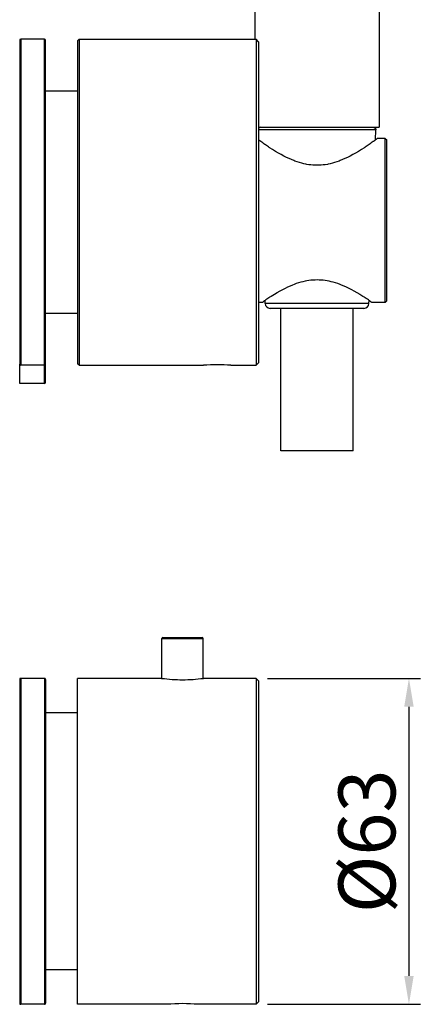
# Model space of a CAD drawing. Extents: x 8183 to 8775, y -254 to 126.
# Drawn here: x 8697 to 8775, y -254 to -63 of the extents above; entities that cross this region are included whole.
import ezdxf

# ---------------------------------------------------------------- set-up
doc = ezdxf.new("R2010")
doc.units = 0
doc.header["$LTSCALE"] = 3
doc.layers.get('0').update_dxf_attribs({"linetype": 'CONTINUOUS'})
doc.layers.get('Defpoints').update_dxf_attribs({"linetype": 'CONTINUOUS'})
doc.layers.add('Quote', color=1, linetype='CONTINUOUS')
doc.styles.get("Standard").update_dxf_attribs({"font": 'arial.ttf'})
doc.dimstyles.new('Rubinetti', dxfattribs={"dimscale": 11, "dimtxt": 1, "dimasz": 0.5, "dimexe": 0.2, "dimexo": 0.2, "dimgap": 0.2, "dimtad": 1, "dimdsep": 46, "dimtxsty": 'Standard', "dimcen": 0.2, "dimdle": 0.2, "dimclrd": 256, "dimclre": 256, "dimclrt": 256, "dimadec": 0, "dimazin": 0, "dimtfac": 1, "dimtofl": 0, "dimtmove": 0, "dimatfit": 0, "dimfxl": 1, "dimtolj": 1, "dimtzin": 0, "dimlwd": -1, "dimarcsym": 0})

# ---------------------------------------------------------------- blocks, each defined once
blk = doc.blocks.new('*D58')
at = {"layer": 'Defpoints', "color": 0, "transparency": 16777216}
for p in [(8743.1, -190.56), (8743.1, -253.56), (8772.67, -253.56)]:
    blk.add_point(p, dxfattribs=at)
at = {"layer": 'Quote', "lineweight": -2, "transparency": 16777216}
for p, q in [((8745.3, -190.56), (8774.87, -190.56)), ((8745.3, -253.56), (8774.87, -253.56))]:
    blk.add_line(p, q, dxfattribs=at)
at = {"layer": 'Quote', "linetype": 'Continuous', "transparency": 16777216}
blk.add_line((8772.67, -196.06), (8772.67, -248.06), dxfattribs=at)
at = {"layer": 'Quote', "transparency": 16777216}
for points in [[(8771.75, -196.06), (8773.58, -196.06), (8772.67, -190.56)], [(8771.75, -248.06), (8773.58, -248.06), (8772.67, -253.56)]]:
    blk.add_solid(points, dxfattribs=at)
at = {"layer": 'Quote', "transparency": 16777216, "insert": (8764.54, -222.06), "char_height": 11, "attachment_point": 5, "rotation": 90}
blk.add_mtext('\\A1;%%C63', dxfattribs=at)

msp = doc.modelspace()

# ---------------------------------------------------------------- linework, layer by layer
for points in [[(8766.896, 63.444), (8766.896, -84.056)], [(8742.896, -10.056), (8742.896, -67.056)], [(8697.396, -67.256), (8697.396, -129.856)], [(8697.595, -67.056), (8697.595, -130.056)], [(8702.195, -67.056), (8697.595, -67.056)], [(8702.195, -133.556), (8702.195, -67.056)], [(8702.396, -133.356), (8702.396, -67.256)], [(8708.896, -67.056), (8708.596, -67.356)], [(8708.596, -67.356), (8708.596, -129.756)], [(8708.896, -67.056), (8708.896, -130.056)], [(8708.896, -67.056), (8743.096, -67.056)], [(8743.096, -67.056), (8743.096, -130.056)], [(8743.596, -67.556), (8743.096, -67.056)], [(8743.596, -67.556), (8743.596, -129.556)], [(8708.596, -77.056), (8702.396, -77.056)], [(8743.596, -84.056), (8766.895, -84.056)], [(8766.275, -84.576), (8743.596, -84.576)], [(8766.198, -86.493), (8766.275, -84.576)], [(8743.668, -86.547), (8743.662, -86.543), (8743.653, -86.536), (8743.644, -86.53), (8743.641, -86.527), (8743.631, -86.521), (8743.623, -86.514), (8743.613, -86.508), (8743.605, -86.501), (8743.595, -86.494), (8743.587, -86.488), (8743.578, -86.481)], [(8745.572, -87.88), (8745.518, -87.844), (8745.326, -87.715), (8745.133, -87.584), (8744.941, -87.453), (8744.803, -87.358), (8744.612, -87.225), (8744.422, -87.091), (8744.233, -86.956), (8744.044, -86.821), (8743.855, -86.684), (8743.668, -86.547)], [(8766.121, -86.549), (8765.982, -86.651), (8765.795, -86.787), (8765.745, -86.822), (8765.557, -86.958), (8765.367, -87.092), (8765.178, -87.226), (8764.988, -87.359), (8764.796, -87.49), (8764.605, -87.621), (8764.412, -87.751), (8764.219, -87.88)], [(8766.585, -86.206), (8766.555, -86.229), (8766.525, -86.251), (8766.494, -86.274), (8766.464, -86.297), (8766.433, -86.319), (8766.403, -86.342), (8766.372, -86.365), (8766.341, -86.387), (8766.31, -86.41), (8766.28, -86.433)], [(8768.096, -86.206), (8766.585, -86.206)], [(8768.096, -86.206), (8768.396, -86.506)], [(8768.096, -117.906), (8768.096, -86.206)], [(8768.396, -117.606), (8768.396, -86.506)], [(8763.934, -88.068), (8763.511, -88.34), (8762.923, -88.704), (8762.358, -89.039), (8761.81, -89.346), (8761.809, -89.347), (8761.288, -89.625), (8760.787, -89.876), (8760.302, -90.104), (8759.831, -90.311), (8759.371, -90.497), (8759.165, -90.575), (8758.723, -90.733), (8758.29, -90.872), (8757.867, -90.994), (8757.453, -91.098), (8757.046, -91.186), (8756.887, -91.216), (8756.483, -91.282), (8756.081, -91.335), (8755.682, -91.371), (8755.287, -91.393), (8754.896, -91.4), (8754.505, -91.393), (8754.111, -91.371), (8753.711, -91.335), (8753.31, -91.282), (8752.905, -91.216), (8752.746, -91.186), (8752.34, -91.098), (8751.925, -90.994), (8751.502, -90.872), (8751.069, -90.733), (8750.627, -90.575), (8750.422, -90.497), (8749.961, -90.311), (8749.49, -90.105), (8749.005, -89.876), (8748.504, -89.625), (8747.983, -89.347), (8747.982, -89.347), (8747.434, -89.039), (8746.869, -88.705), (8746.281, -88.34), (8745.858, -88.068)], [(8745.887, -116.818), (8746.044, -116.715), (8746.642, -116.339), (8747.216, -115.993), (8747.771, -115.674), (8748.256, -115.409), (8748.765, -115.146), (8749.257, -114.907), (8749.735, -114.691), (8750.201, -114.495), (8750.511, -114.373), (8750.956, -114.21), (8751.39, -114.067), (8751.813, -113.941), (8752.229, -113.833), (8752.636, -113.741), (8752.907, -113.688), (8753.311, -113.621), (8753.713, -113.57), (8754.111, -113.533), (8754.506, -113.511), (8754.896, -113.504), (8755.286, -113.511), (8755.68, -113.533), (8756.079, -113.57), (8756.48, -113.622), (8756.885, -113.688), (8757.156, -113.741), (8757.563, -113.833), (8757.978, -113.941), (8758.402, -114.067), (8758.836, -114.21), (8759.281, -114.373), (8759.591, -114.495), (8760.057, -114.691), (8760.535, -114.908), (8761.027, -115.146), (8761.536, -115.409), (8762.021, -115.674), (8762.576, -115.993), (8763.15, -116.339), (8763.747, -116.716), (8763.905, -116.818)], [(8744.292, -117.906), (8743.596, -117.906)], [(8744.292, -117.906), (8744.324, -117.883), (8744.356, -117.861), (8744.388, -117.838), (8744.419, -117.816), (8744.452, -117.793), (8744.484, -117.771), (8744.516, -117.748), (8744.548, -117.725), (8744.58, -117.703), (8744.612, -117.681)], [(8744.858, -118.096), (8744.835, -117.526)], [(8764.934, -118.096), (8764.957, -117.526)], [(8765.18, -117.68), (8765.212, -117.703), (8765.244, -117.725), (8765.276, -117.748), (8765.308, -117.771), (8765.34, -117.793), (8765.372, -117.816), (8765.404, -117.838), (8765.435, -117.861), (8765.467, -117.883), (8765.499, -117.906)], [(8768.096, -117.906), (8765.499, -117.906)], [(8768.096, -117.906), (8768.396, -117.606)], [(8764.934, -118.096), (8744.858, -118.096)], [(8763.935, -119.056), (8745.857, -119.056)], [(8747.896, -146.556), (8747.896, -119.056)], [(8761.896, -146.556), (8761.896, -119.056)], [(8708.596, -120.056), (8702.396, -120.056)], [(8697.396, -133.556), (8697.396, -129.856)], [(8702.195, -130.056), (8697.595, -130.056)], [(8708.896, -130.056), (8708.596, -129.756)], [(8708.896, -130.056), (8732.946, -130.056)], [(8738.246, -130.056), (8743.096, -130.056)], [(8743.596, -129.556), (8743.096, -130.056)], [(8702.195, -133.556), (8697.396, -133.556)], [(8761.896, -146.556), (8747.896, -146.556)], [(8725.096, -182.656), (8732.696, -182.656)], [(8724.896, -182.856), (8732.896, -182.856)], [(8724.896, -190.562), (8724.896, -182.856)], [(8732.896, -190.562), (8732.896, -182.856)], [(8697.396, -190.757), (8697.396, -253.356)], [(8697.595, -190.556), (8697.595, -253.556)], [(8702.195, -190.556), (8697.595, -190.556)], [(8702.195, -190.556), (8702.195, -253.556)], [(8702.396, -190.757), (8702.396, -253.356)], [(8724.846, -190.556), (8708.596, -190.556)], [(8708.596, -253.556), (8708.596, -190.556)], [(8724.846, -190.556), (8724.849, -190.556), (8724.85, -190.557), (8724.853, -190.557), (8724.856, -190.557), (8724.858, -190.558), (8724.861, -190.558), (8724.863, -190.559), (8724.866, -190.559), (8724.869, -190.559), (8724.871, -190.559)], [(8732.921, -190.559), (8732.923, -190.559), (8732.926, -190.559), (8732.928, -190.559), (8732.931, -190.558), (8732.933, -190.558), (8732.936, -190.557), (8732.939, -190.557), (8732.941, -190.557), (8732.943, -190.556), (8732.946, -190.556)], [(8743.096, -190.556), (8732.946, -190.556)], [(8743.596, -191.056), (8743.096, -190.556)], [(8743.096, -190.556), (8743.096, -253.556)], [(8743.596, -191.056), (8743.596, -253.056)], [(8708.596, -197.206), (8702.396, -197.206)], [(8708.596, -246.906), (8702.396, -246.906)], [(8743.596, -253.056), (8743.096, -253.556)], [(8702.195, -253.556), (8697.595, -253.556)], [(8725.896, -253.556), (8708.596, -253.556)], [(8743.096, -253.556), (8731.896, -253.556)]]:
    msp.add_lwpolyline(points)
for points in [[(8697.595, -67.056), (8697.485, -67.056), (8697.396, -67.145), (8697.396, -67.256)], [(8702.396, -67.256), (8702.396, -67.145), (8702.307, -67.056), (8702.195, -67.056)], [(8744.016, -84.056), (8743.844, -84.056), (8743.685, -84.144), (8743.593, -84.289)], [(8765.776, -84.056), (8765.912, -84.056), (8766.042, -84.112), (8766.136, -84.21)], [(8766.136, -84.21), (8766.23, -84.307), (8766.28, -84.44), (8766.275, -84.576)], [(8766.121, -86.549), (8766.174, -86.511), (8766.227, -86.472), (8766.28, -86.433)], [(8745.572, -87.88), (8745.667, -87.943), (8745.762, -88.006), (8745.858, -88.068)], [(8763.934, -88.068), (8764.03, -88.006), (8764.125, -87.943), (8764.219, -87.88)], [(8744.772, -117.569), (8744.718, -117.606), (8744.665, -117.643), (8744.612, -117.681)], [(8745.576, -117.022), (8745.307, -117.201), (8745.038, -117.383), (8744.772, -117.569)], [(8745.887, -116.818), (8745.783, -116.885), (8745.679, -116.953), (8745.576, -117.022)], [(8764.216, -117.022), (8764.112, -116.953), (8764.009, -116.885), (8763.905, -116.818)], [(8765.023, -117.571), (8764.756, -117.385), (8764.487, -117.202), (8764.216, -117.022)], [(8765.18, -117.68), (8765.128, -117.644), (8765.075, -117.607), (8765.023, -117.571)], [(8744.858, -118.096), (8744.879, -118.632), (8745.32, -119.056), (8745.857, -119.056)], [(8763.935, -119.056), (8764.472, -119.056), (8764.913, -118.632), (8764.934, -118.096)], [(8697.396, -129.856), (8697.396, -129.966), (8697.485, -130.056), (8697.595, -130.056)], [(8702.195, -130.056), (8702.307, -130.056), (8702.396, -129.966), (8702.396, -129.856)], [(8738.246, -130.056), (8736.482, -129.907), (8734.709, -129.907), (8732.946, -130.056)], [(8702.195, -133.556), (8702.307, -133.556), (8702.396, -133.466), (8702.396, -133.356)], [(8725.096, -182.656), (8724.986, -182.656), (8724.896, -182.745), (8724.896, -182.856)], [(8732.896, -182.856), (8732.896, -182.745), (8732.806, -182.656), (8732.696, -182.656)], [(8697.595, -190.556), (8697.485, -190.556), (8697.396, -190.646), (8697.396, -190.756)], [(8702.396, -190.756), (8702.396, -190.646), (8702.307, -190.556), (8702.195, -190.556)], [(8724.871, -190.559), (8726.205, -190.73), (8727.55, -190.816), (8728.896, -190.818)], [(8728.896, -190.818), (8730.242, -190.817), (8731.586, -190.731), (8732.921, -190.559)], [(8697.396, -253.356), (8697.396, -253.466), (8697.485, -253.556), (8697.595, -253.556)], [(8702.195, -253.556), (8702.307, -253.556), (8702.396, -253.466), (8702.396, -253.356)], [(8731.896, -253.556), (8729.9, -253.382), (8727.892, -253.382), (8725.896, -253.556)]]:
    msp.add_open_spline(points, degree=3)

# ---------------------------------------------------------------- dimensions: what is measured, and where the dimension line sits
at = {"layer": 'Quote'}
dim = msp.add_linear_dim(base=(8772.667, -253.556), p1=(8743.096, -190.556), p2=(8743.096, -253.556), angle=90, text='%%C<>', dimstyle='Rubinetti', dxfattribs=at)
dim.commit()
dim.dimension.update_dxf_attribs({"geometry": '*D58', "text_midpoint": (8764.543, -222.056)})

doc.saveas('drawing.dxf')
